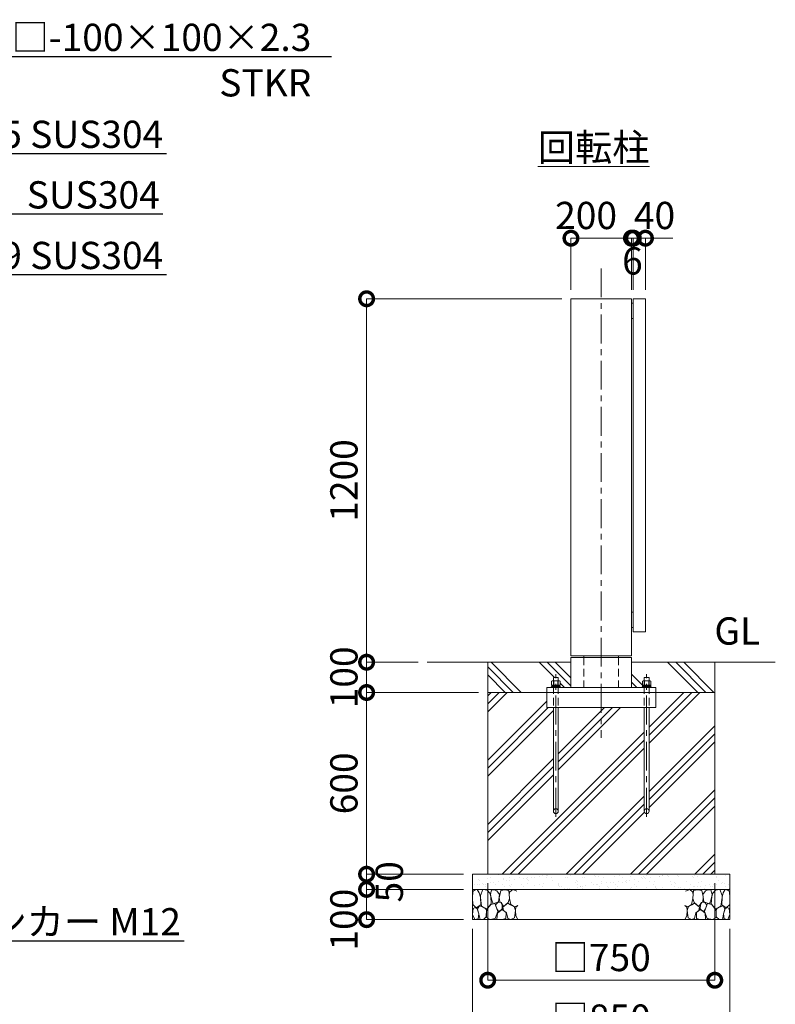
# Model space of a CAD drawing. Extents: x 0 to 12600, y 0 to 8910.
# Drawn here: x 7939 to 10435, y 1731 to 4981 of the extents above; entities that cross this region are included whole.
import ezdxf
from ezdxf import colors
from ezdxf.entities.mleader import LeaderData, LeaderLine
from ezdxf.math import Vec2, Vec3

# ---------------------------------------------------------------- set-up
doc = ezdxf.new("R2010")
doc.units = 0
doc.header["$MEASUREMENT"] = 0
doc.header["$PDMODE"] = 1
doc.linetypes.add('CENTER', pattern=[50.8, 31.75, -6.35, 6.35, -6.35])
doc.linetypes.add('DASHED', pattern=[19.05, 12.7, -6.35])
doc.layers.get('0').update_dxf_attribs({"linetype": 'CONTINUOUS'})
doc.layers.get('DefPoints').update_dxf_attribs({"linetype": 'CONTINUOUS'})
for name, color, linetype, lineweight in [('FRAM3', 1, 'CONTINUOUS', 50), ('ハッチング', 8, 'CONTINUOUS', 5), ('ボルト・ナット', 8, 'CONTINUOUS', 9), ('基準線', 6, 'CENTER', 18), ('外形線', 7, 'CONTINUOUS', 18), ('寸法線', 3, 'CONTINUOUS', 18), ('文字', 4, 'CONTINUOUS', 18), ('文字引出', 4, 'CONTINUOUS', 18), ('細線', 8, 'CONTINUOUS', 5), ('隠れ線', 5, 'DASHED', 18)]:
    doc.layers.add(name, color=color, linetype=linetype, lineweight=lineweight)
doc.styles.get("Standard").update_dxf_attribs({"font": 'TXT.SHX', "bigfont": 'bigfont.shx'})
doc.dimstyles.new('30ベース', dxfattribs={"dimscale": 30, "dimtxt": 3, "dimasz": 3, "dimexe": 0, "dimexo": 1, "dimgap": 1, "dimtad": 3, "dimdec": 1, "dimdsep": 46, "dimtxsty": 'STANDARD', "dimblk": 'DOTSMALL', "dimcen": 0, "dimclrd": 256, "dimclre": 256, "dimclrt": 7, "dimadec": 3, "dimazin": 2, "dimtfac": 1, "dimtdec": 1, "dimtix": 1, "dimtmove": 2, "dimatfit": 2, "dimldrblk": 'OPEN', "dimfxl": 1, "dimtolj": 1, "dimlwd": -1, "dimlwe": -1, "dimarcsym": 0})

# ---------------------------------------------------------------- blocks, each defined once
blk = doc.blocks.new('_OPEN')
at = {"color": 0, "linetype": 'ByBlock'}
for p, q in [((-1, 0.167), (0, 0)), ((0, 0), (-1, -0.167)), ((0, 0), (-1, 0))]:
    blk.add_line(p, q, dxfattribs=at)
blk = doc.blocks.new('A$C5FE242B8')
at = {"layer": '細線'}
for points in [[(15.7, 99.5), (6.7, 96.9), (0.9, 92.9), (0.3, 72.2), (0.6, 50.1), (12.2, 39.5), (27, 49.1), (25.7, 74), (22.1, 89.1), (15.7, 99.5)], [(56.5, 87.9), (48.1, 97), (33.7, 99.2), (26, 80), (25.7, 73.1), (29.9, 45), (46.5, 34.7), (61.7, 52.6), (60.2, 77), (56.5, 87.9)], [(80.7, 95.1), (71.7, 99), (62.6, 98.8), (58.9, 83.1), (62.3, 67.7), (67.7, 52), (86.1, 59.2), (89.4, 83.3), (80.7, 95.1)], [(106.3, 98.4), (92.9, 95.8), (88.6, 76), (88.3, 73.7), (89.8, 58.6), (94.3, 56.2), (102.5, 43.5), (117.9, 56.2), (122, 70.2), (120.2, 95.8), (106.3, 98.4)], [(146.6, 94.3), (132.7, 99.2), (123.1, 92.3), (121.4, 84.2), (122.4, 69.8), (126.7, 50.4), (138.1, 42), (149.3, 47.1)], [(15.4, 36), (8.8, 40.7), (2.1, 37.2), (0, 16.9), (7, 0.3), (18.7, 2.7), (20.6, 19.3), (15.4, 36)], [(34.5, 41.4), (22.4, 45.6), (16.3, 35.9), (20.6, 18.4), (24.8, 0.3), (35.7, 0.6), (45.3, 9.1), (45.6, 32.9), (42, 37.5), (34.5, 41.4)], [(73.8, 53.8), (59.8, 50.4), (50.5, 37.8), (45.6, 26.6), (45.9, 6.9), (57.7, 0.3), (75, 3.3), (84, 26.9), (73.8, 53.8)], [(97.3, 49.5), (93.1, 57.1), (84.3, 58), (76.2, 49.5), (80.7, 35.9), (87.1, 26), (98.2, 35.6), (97.3, 49.5)], [(125.4, 48.6), (116.7, 54.4), (100.4, 41.1), (102.2, 30.2), (112.1, 22), (116.7, 3.3), (126.3, 0.3), (138.1, 6), (141.5, 29.9), (136.9, 43.2), (125.4, 48.6)], [(149.3, 46.9), (142.4, 41.1), (141.5, 30.5), (142.4, 12.1), (149, 0.9), (149.3, 0.9)], [(99.1, 32), (93.1, 30.2), (82.2, 21.4), (80.4, 1.5), (97.9, 0), (110, 3.9), (110.6, 23.3), (99.1, 32)]]:
    blk.add_lwpolyline(points, dxfattribs=at)
blk = doc.blocks.new('_DotSmall')
at = {"layer": 'FRAM3', "color": 0, "const_width": 0.5}
blk.add_lwpolyline([(-0.0625, 0, 1), (0.0625, 0, 1)], format="xyb", close=True, dxfattribs=at)
blk = doc.blocks.new('*D46')
at = {"layer": 'DefPoints', "color": 0}
for p in [(9760, 4060), (9085, 2860), (9285, 2860)]:
    blk.add_point(p, dxfattribs=at)
at = {"layer": '寸法線'}
for p, q in [((9730, 4060), (9085, 4060)), ((9085, 4060), (9085, 2860)), ((9255, 2860), (9085, 2860))]:
    blk.add_line(p, q, dxfattribs=at)
at = {"layer": '寸法線', "xscale": 90, "yscale": 90, "zscale": 90}
for p, rotation in [((9085, 4060), 90), ((9085, 2860), 270)]:
    blk.add_blockref('_DotSmall', p, dxfattribs=dict(at, rotation=rotation))
at = {"layer": '寸法線', "color": 7, "insert": (9010, 3460), "char_height": 90, "attachment_point": 5, "rotation": 90}
blk.add_mtext('\\A1;1200', dxfattribs=at)
blk = doc.blocks.new('*D47')
at = {"layer": 'DefPoints', "color": 0}
for p in [(9285, 2860), (9085, 2760), (9485, 2760)]:
    blk.add_point(p, dxfattribs=at)
at = {"layer": '寸法線'}
for p, q in [((9085, 2860), (9085, 2950)), ((9255, 2860), (9085, 2860)), ((9085, 2860), (9085, 2760)), ((9455, 2760), (9085, 2760)), ((9085, 2760), (9085, 2670))]:
    blk.add_line(p, q, dxfattribs=at)
at = {"layer": '寸法線', "xscale": 90, "yscale": 90, "zscale": 90}
for p, rotation in [((9085, 2860), 270), ((9085, 2760), 90)]:
    blk.add_blockref('_DotSmall', p, dxfattribs=dict(at, rotation=rotation))
at = {"layer": '寸法線', "color": 7, "insert": (9010, 2810), "char_height": 90, "attachment_point": 5, "rotation": 90}
blk.add_mtext('\\A1;100', dxfattribs=at)
blk = doc.blocks.new('*D48')
at = {"layer": 'DefPoints', "color": 0}
for p in [(9485, 2760), (9085, 2160), (9435, 2160)]:
    blk.add_point(p, dxfattribs=at)
at = {"layer": '寸法線'}
for p, q in [((9455, 2760), (9085, 2760)), ((9085, 2760), (9085, 2160)), ((9405, 2160), (9085, 2160))]:
    blk.add_line(p, q, dxfattribs=at)
at = {"layer": '寸法線', "xscale": 90, "yscale": 90, "zscale": 90}
for p, rotation in [((9085, 2760), 90), ((9085, 2160), 270)]:
    blk.add_blockref('_DotSmall', p, dxfattribs=dict(at, rotation=rotation))
at = {"layer": '寸法線', "color": 7, "insert": (9010, 2460), "char_height": 90, "attachment_point": 5, "rotation": 90}
blk.add_mtext('\\A1;600', dxfattribs=at)
blk = doc.blocks.new('*D49')
at = {"layer": 'DefPoints', "color": 0}
for p in [(9435, 2160), (9085, 2110), (9435, 2110)]:
    blk.add_point(p, dxfattribs=at)
at = {"layer": '寸法線'}
for p, q in [((9085, 2160), (9085, 2250)), ((9405, 2160), (9085, 2160)), ((9085, 2160), (9085, 2110)), ((9405, 2110), (9085, 2110)), ((9085, 2110), (9085, 2020))]:
    blk.add_line(p, q, dxfattribs=at)
at = {"layer": '寸法線', "xscale": 90, "yscale": 90, "zscale": 90}
for p, rotation in [((9085, 2160), 270), ((9085, 2110), 90)]:
    blk.add_blockref('_DotSmall', p, dxfattribs=dict(at, rotation=rotation))
at = {"layer": '寸法線', "color": 7, "insert": (9160, 2135), "char_height": 90, "attachment_point": 5, "rotation": 90}
blk.add_mtext('\\A1;50', dxfattribs=at)
blk = doc.blocks.new('*D50')
at = {"layer": 'DefPoints', "color": 0}
for p in [(9435, 2110), (9085, 2010), (9435, 2010)]:
    blk.add_point(p, dxfattribs=at)
at = {"layer": '寸法線'}
for p, q in [((9405, 2110), (9085, 2110)), ((9085, 2110), (9085, 2010)), ((9405, 2010), (9085, 2010))]:
    blk.add_line(p, q, dxfattribs=at)
at = {"layer": '寸法線', "xscale": 90, "yscale": 90, "zscale": 90}
for p, rotation in [((9085, 2110), 90), ((9085, 2010), 270)]:
    blk.add_blockref('_DotSmall', p, dxfattribs=dict(at, rotation=rotation))
at = {"layer": '寸法線', "color": 7, "insert": (9010, 2010), "char_height": 90, "attachment_point": 5, "rotation": 90}
blk.add_mtext('\\A1;100', dxfattribs=at)
blk = doc.blocks.new('*D51')
at = {"layer": 'DefPoints', "color": 0}
for p in [(9485, 2160), (10235, 2160), (9485, 1810)]:
    blk.add_point(p, dxfattribs=at)
at = {"layer": '寸法線'}
for p, q in [((9485, 2130), (9485, 1810)), ((10235, 2130), (10235, 1810)), ((10235, 1810), (9485, 1810))]:
    blk.add_line(p, q, dxfattribs=at)
at = {"layer": '寸法線', "xscale": 90, "yscale": 90, "zscale": 90, "rotation": 180}
blk.add_blockref('_DotSmall', (9485, 1810), dxfattribs=at)
at = {"layer": '寸法線', "xscale": 90, "yscale": 90, "zscale": 90}
blk.add_blockref('_DotSmall', (10235, 1810), dxfattribs=at)
at = {"layer": '寸法線', "color": 7, "insert": (9860, 1885), "char_height": 90, "attachment_point": 5}
blk.add_mtext('\\A1;□750', dxfattribs=at)
blk = doc.blocks.new('*D52')
at = {"layer": 'DefPoints', "color": 0}
for p in [(9435, 2010), (10285, 2010), (9435, 1610)]:
    blk.add_point(p, dxfattribs=at)
at = {"layer": '寸法線'}
for p, q in [((9435, 1980), (9435, 1610)), ((10285, 1980), (10285, 1610)), ((10285, 1610), (9435, 1610))]:
    blk.add_line(p, q, dxfattribs=at)
at = {"layer": '寸法線', "xscale": 90, "yscale": 90, "zscale": 90, "rotation": 180}
blk.add_blockref('_DotSmall', (9435, 1610), dxfattribs=at)
at = {"layer": '寸法線', "xscale": 90, "yscale": 90, "zscale": 90}
blk.add_blockref('_DotSmall', (10285, 1610), dxfattribs=at)
at = {"layer": '寸法線', "color": 7, "insert": (9860, 1685), "char_height": 90, "attachment_point": 5}
blk.add_mtext('\\A1;□850', dxfattribs=at)
blk = doc.blocks.new('*D53')
at = {"layer": 'DefPoints', "color": 0}
for p in [(9966, 4260), (9960, 4060), (9966, 4060)]:
    blk.add_point(p, dxfattribs=at)
at = {"layer": '寸法線'}
for p, q in [((9960, 4260), (9870, 4260)), ((9960, 4090), (9960, 4260)), ((9960, 4260), (9966, 4260)), ((9966, 4090), (9966, 4260)), ((9966, 4260), (10056, 4260))]:
    blk.add_line(p, q, dxfattribs=at)
at = {"layer": '寸法線', "xscale": 90, "yscale": 90, "zscale": 90}
blk.add_blockref('_DotSmall', (9960, 4260), dxfattribs=at)
at = {"layer": '寸法線', "xscale": 90, "yscale": 90, "zscale": 90, "rotation": 180}
blk.add_blockref('_DotSmall', (9966, 4260), dxfattribs=at)
at = {"layer": '寸法線', "color": 7, "insert": (9963, 4185), "char_height": 90, "attachment_point": 5}
blk.add_mtext('\\A1;6', dxfattribs=at)
blk = doc.blocks.new('*D54')
at = {"layer": 'DefPoints', "color": 0}
for p in [(10006, 4260), (9966, 4060), (10006, 4060)]:
    blk.add_point(p, dxfattribs=at)
at = {"layer": '寸法線'}
for p, q in [((9966, 4260), (9876, 4260)), ((9966, 4090), (9966, 4260)), ((9966, 4260), (10006, 4260)), ((10006, 4090), (10006, 4260)), ((10006, 4260), (10096, 4260))]:
    blk.add_line(p, q, dxfattribs=at)
at = {"layer": '寸法線', "xscale": 90, "yscale": 90, "zscale": 90}
blk.add_blockref('_DotSmall', (9966, 4260), dxfattribs=at)
at = {"layer": '寸法線', "xscale": 90, "yscale": 90, "zscale": 90, "rotation": 180}
blk.add_blockref('_DotSmall', (10006, 4260), dxfattribs=at)
at = {"layer": '寸法線', "color": 7, "insert": (10036, 4335), "char_height": 90, "attachment_point": 5}
blk.add_mtext('\\A1;40', dxfattribs=at)
blk = doc.blocks.new('*D55')
at = {"layer": 'DefPoints', "color": 0}
for p in [(9960, 4260), (9760, 4060), (9960, 4060)]:
    blk.add_point(p, dxfattribs=at)
at = {"layer": '寸法線'}
for p, q in [((9760, 4090), (9760, 4260)), ((9760, 4260), (9960, 4260)), ((9960, 4090), (9960, 4260))]:
    blk.add_line(p, q, dxfattribs=at)
at = {"layer": '寸法線', "xscale": 90, "yscale": 90, "zscale": 90, "rotation": 180}
blk.add_blockref('_DotSmall', (9760, 4260), dxfattribs=at)
at = {"layer": '寸法線', "xscale": 90, "yscale": 90, "zscale": 90}
blk.add_blockref('_DotSmall', (9960, 4260), dxfattribs=at)
at = {"layer": '寸法線', "color": 7, "insert": (9810, 4335), "char_height": 90, "attachment_point": 5}
blk.add_mtext('\\A1;200', dxfattribs=at)

msp = doc.modelspace()

# ---------------------------------------------------------------- hatches: boundary and pattern name
at = {"layer": 'ハッチング'}
h = msp.add_hatch(dxfattribs=at)
h.set_pattern_fill('PLAST', color=256, scale=600, angle=315)
h.set_pattern_definition([(315, (0, 52820), (106.066, 106.066), []), (315, (13.26, 52833.26), (106.066, 106.066), []), (315, (26.52, 52846.52), (106.066, 106.066), [])])
edge = h.paths.add_edge_path()
edge.add_line((9702, 2810), (9718, 2810))
edge.add_line((9718, 2810), (9718, 2798.7696))
edge.add_line((9718, 2798.7696), (9722, 2798.7696))
edge.add_line((9722, 2798.7696), (9723.0442388, 2798.1667087))
edge.add_ellipse((9720.3923, 2792.6356106), major_axis=(-4.3373855, 4.3373855), ratio=1, start_angle=280.6158651396, end_angle=289.3841579961, ccw=False)
edge.add_line((9723.8564, 2797.7383613), (9723.8564, 2784.7696))
edge.add_line((9723.8564, 2784.7696), (9721.25, 2784.7696))
edge.add_line((9721.25, 2784.7696), (9721.25, 2783.8802162))
edge.add_line((9721.25, 2783.8802162), (9723.4, 2783.7816649))
edge.add_line((9723.4, 2783.7816649), (9723.4, 2779))
edge.add_line((9723.4, 2779), (9725, 2779))
edge.add_line((9725, 2779), (9725, 2776))
edge.add_line((9725, 2776), (9760, 2776))
edge.add_line((9760, 2776), (9760, 2860))
edge.add_line((9760, 2860), (9485, 2860))
edge.add_line((9485, 2860), (9485, 2760))
edge.add_line((9485, 2760), (9680, 2760))
edge.add_line((9680, 2760), (9680, 2776))
edge.add_line((9680, 2776), (9695, 2776))
edge.add_line((9695, 2776), (9695, 2779))
edge.add_line((9695, 2779), (9697.1696, 2779))
edge.add_line((9697.1696, 2779), (9696.6, 2779.5696))
edge.add_line((9696.6, 2779.5696), (9696.6, 2783.7816649))
edge.add_line((9696.6, 2783.7816649), (9698.75, 2783.8802162))
edge.add_line((9698.75, 2783.8802162), (9698.75, 2784.7696))
edge.add_line((9698.75, 2784.7696), (9696.1436, 2784.7696))
edge.add_line((9696.1436, 2784.7696), (9696.1436, 2797.7383613))
edge.add_ellipse((9699.6077, 2792.6356106), major_axis=(-4.3373855, 4.3373855), ratio=1, start_angle=340.6158420039, end_angle=349.3841348604, ccw=False)
edge.add_line((9696.9557612, 2798.1667087), (9698, 2798.7696))
edge.add_line((9698, 2798.7696), (9702, 2798.7696))
edge.add_line((9702, 2798.7696), (9702, 2810))
edge = h.paths.add_edge_path()
edge.add_line((10235, 2860), (9960, 2860))
edge.add_line((9960, 2860), (9960, 2776))
edge.add_line((9960, 2776), (9995, 2776))
edge.add_line((9995, 2776), (9995, 2779))
edge.add_line((9995, 2779), (9997.1696, 2779))
edge.add_line((9997.1696, 2779), (9996.6, 2779.5696))
edge.add_line((9996.6, 2779.5696), (9996.6, 2783.7816649))
edge.add_line((9996.6, 2783.7816649), (9998.75, 2783.8802162))
edge.add_line((9998.75, 2783.8802162), (9998.75, 2784.7696))
edge.add_line((9998.75, 2784.7696), (9996.1436, 2784.7696))
edge.add_line((9996.1436, 2784.7696), (9996.1436, 2797.7383613))
edge.add_ellipse((9999.6077, 2792.6356106), major_axis=(-4.3373855, 4.3373855), ratio=1, start_angle=340.6158420039, end_angle=349.3841348604, ccw=False)
edge.add_line((9996.9557612, 2798.1667087), (9998, 2798.7696))
edge.add_line((9998, 2798.7696), (10002, 2798.7696))
edge.add_line((10002, 2798.7696), (10002, 2810))
edge.add_line((10002, 2810), (10018, 2810))
edge.add_line((10018, 2810), (10018, 2798.7696))
edge.add_line((10018, 2798.7696), (10022, 2798.7696))
edge.add_line((10022, 2798.7696), (10023.0442388, 2798.1667087))
edge.add_ellipse((10020.3923, 2792.6356106), major_axis=(-4.3373855, 4.3373855), ratio=1, start_angle=280.6158651396, end_angle=289.3841579961, ccw=False)
edge.add_line((10023.8564, 2797.7383613), (10023.8564, 2784.7696))
edge.add_line((10023.8564, 2784.7696), (10021.25, 2784.7696))
edge.add_line((10021.25, 2784.7696), (10021.25, 2783.8802162))
edge.add_line((10021.25, 2783.8802162), (10023.4, 2783.7816649))
edge.add_line((10023.4, 2783.7816649), (10023.4, 2779))
edge.add_line((10023.4, 2779), (10025, 2779))
edge.add_line((10025, 2779), (10025, 2776))
edge.add_line((10025, 2776), (10040, 2776))
edge.add_line((10040, 2776), (10040, 2760))
edge.add_line((10040, 2760), (10235, 2760))
edge.add_line((10235, 2760), (10235, 2860))
h = msp.add_hatch(dxfattribs=at)
h.set_pattern_fill('PLAST', color=256, scale=600, angle=45)
h.set_pattern_definition([(45, (0, 52820), (-106.066, 106.066), []), (45, (-13.26, 52833.26), (-106.066, 106.066), []), (45, (-26.52, 52846.52), (-106.066, 106.066), [])])
h.paths.add_polyline_path([(10002, 2710), (9718, 2710), (9718, 2368, -1), (9702, 2368), (9702, 2710), (9680, 2710), (9680, 2760), (9485, 2760), (9485, 2160), (10235, 2160), (10235, 2760), (10040, 2760), (10040, 2710), (10018, 2710), (10018, 2368, -1), (10002, 2368)])
at = {"layer": 'ハッチング', "ltscale": 1000}
h = msp.add_hatch(dxfattribs=at)
h.set_pattern_fill('AR-SAND', color=256, scale=20, style=0)
h.set_pattern_definition([(37.5, (0, 52820), (-1.259867, 38.536475), [0, -30.4, 0, -34, 0, -32.5]), (7.5, (0, 52820), (35.395534, 56.44292), [0, -16.4, 0, -27.4, 0, -10.5]), (327.5, (-24.6, 52820), (62.282837, 0.11318), [0, -10, 0, -36, 0, -47]), (317.5, (-24.6, 52820), (60.12253, 17.55351), [0, -5, 0, -23.6, 0, -27])])
h.paths.add_polyline_path([(10285, 2160), (9435, 2160), (9435, 2110), (10285, 2110)])

# ---------------------------------------------------------------- linework, layer by layer
at = {"layer": 'ボルト・ナット'}
for p, q in [((9703.0718, 2797.6978075), (9703.0718, 2784.7696)), ((9716.9282, 2797.6978075), (9716.9282, 2784.7696)), ((10003.0718, 2797.6978075), (10003.0718, 2784.7696)), ((10016.9282, 2797.6978075), (10016.9282, 2784.7696)), ((9696.6, 2783.4), (9709.9240663, 2783.4)), ((9696.6, 2779.5696), (9709.4134337, 2779.5696)), ((9709.3375, 2779), (9710, 2783.9696)), ((9710.6625, 2779), (9711.325, 2783.9696)), ((9723.4, 2779.5696), (9710.7384337, 2779.5696)), ((9723.4, 2783.4), (9711.2490663, 2783.4)), ((9996.6, 2783.4), (10009.9240663, 2783.4)), ((9996.6, 2779.5696), (10009.4134337, 2779.5696)), ((10009.3375, 2779), (10010, 2783.9696)), ((10010.6625, 2779), (10011.325, 2783.9696)), ((10023.4, 2779.5696), (10010.7384337, 2779.5696)), ((10023.4, 2783.4), (10011.2490663, 2783.4)), ((9702, 2710), (9702, 2368)), ((9718, 2368), (9718, 2710)), ((10002, 2710), (10002, 2368)), ((10018, 2368), (10018, 2710))]:
    msp.add_line(p, q, dxfattribs=at)
for points in [[(9723.8564, 2784.7696), (9696.1436, 2784.7696), (9696.1436, 2797.6978075), (9698, 2798.7696), (9722, 2798.7696), (9723.8564, 2797.6978075)], [(10023.8564, 2784.7696), (9996.1436, 2784.7696), (9996.1436, 2797.6978075), (9998, 2798.7696), (10022, 2798.7696), (10023.8564, 2797.6978075)], [(9695, 2779), (9725, 2779), (9725, 2776), (9695, 2776)], [(9723.4, 2779.5696), (9723, 2779.1696), (9719.3, 2779), (9700.7, 2779), (9697, 2779.1696), (9696.6, 2779.5696), (9696.6, 2783.4), (9697, 2783.8), (9700.7, 2783.9696), (9719.3, 2783.9696), (9723, 2783.8), (9723.4, 2783.4)], [(9698.75, 2784.7696), (9721.25, 2784.7696), (9721.25, 2783.9696), (9698.75, 2783.9696)], [(9995, 2779), (10025, 2779), (10025, 2776), (9995, 2776)], [(10023.4, 2779.5696), (10023, 2779.1696), (10019.3, 2779), (10000.7, 2779), (9997, 2779.1696), (9996.6, 2779.5696), (9996.6, 2783.4), (9997, 2783.8), (10000.7, 2783.9696), (10019.3, 2783.9696), (10023, 2783.8), (10023.4, 2783.4)], [(9998.75, 2784.7696), (10021.25, 2784.7696), (10021.25, 2783.9696), (9998.75, 2783.9696)]]:
    msp.add_lwpolyline(points, close=True, dxfattribs=at)
for points in [[(9702, 2776), (9702, 2810), (9718, 2810), (9718, 2776)], [(10002, 2776), (10002, 2810), (10018, 2810), (10018, 2776)]]:
    msp.add_lwpolyline(points, dxfattribs=at)
for centre in [(9710, 2368), (10010, 2368)]:
    msp.add_circle(centre, 8, dxfattribs=at)
at = {"layer": 'ボルト・ナット', "extrusion": (0, 0, -1)}
for centre, major_axis, start_param, end_param in [((9699.6077, 2792.6356106), (-4.3373855, 4.3373855), 0.1852817996, 1.3855145272), ((9710, 2775.8413314), (-16.2127342, 16.2127342), 0.4784315129, 1.0923648139), ((9720.3923, 2792.6356106), (-4.3373855, 4.3373855), 0.1852817996, 1.3855145272), ((9999.6077, 2792.6356106), (-4.3373855, 4.3373855), 0.1852817996, 1.3855145272), ((10010, 2775.8413314), (-16.2127342, 16.2127342), 0.4784315129, 1.0923648139), ((10020.3923, 2792.6356106), (-4.3373855, 4.3373855), 0.1852817996, 1.3855145272)]:
    msp.add_ellipse(centre, major_axis=major_axis, ratio=1, start_param=start_param, end_param=end_param, dxfattribs=at)
at = {"layer": '基準線', "ltscale": 3}
for p, q in [((9860, 4160), (9860, 2610)), ((9710, 2350), (9710, 2820)), ((10010, 2350), (10010, 2820))]:
    msp.add_line(p, q, dxfattribs=at)
at = {"layer": '外形線'}
for p, q in [((9802.85, 2881), (9802.85, 2876)), ((9917.15, 2881), (9917.15, 2876)), ((9760, 2860), (9285, 2860)), ((10435, 2860), (9960, 2860))]:
    msp.add_line(p, q, dxfattribs=at)
for points in [[(9760, 4060), (9760, 2881), (9960, 2881), (9960, 4060)], [(9960, 3995), (9960, 4045), (9966, 4045), (9966, 3995)], [(9966, 2960), (9966, 4060), (10006, 4060), (10006, 2960)], [(9960, 2975), (9960, 3025), (9966, 3025), (9966, 2975)], [(10040, 2760), (9680, 2760), (9680, 2776), (10040, 2776)]]:
    msp.add_lwpolyline(points, close=True, dxfattribs=at)
for points in [[(9760, 2776), (9760, 2876), (9960, 2876), (9960, 2776)], [(9680, 2760), (9680, 2710), (10040, 2710), (10040, 2760)]]:
    msp.add_lwpolyline(points, dxfattribs=at)
at = {"layer": '細線'}
for p, q in [((9485, 2160), (9485, 2860)), ((10235, 2860), (10235, 2160)), ((9485, 2760), (10235, 2760)), ((9435, 2110), (10285, 2110))]:
    msp.add_line(p, q, dxfattribs=at)
msp.add_lwpolyline([(9435, 2160), (9435, 2010), (10285, 2010), (10285, 2160)], close=True, dxfattribs=at)
at = {"layer": '隠れ線', "ltscale": 2}
for p, q in [((9802.85, 2876), (9802.85, 2776)), ((9917.15, 2876), (9917.15, 2776)), ((9702, 2781), (9702, 2710)), ((9718, 2781), (9718, 2710)), ((10002, 2781), (10002, 2710)), ((10018, 2781), (10018, 2710))]:
    msp.add_line(p, q, dxfattribs=at)

# ---------------------------------------------------------------- block references
msp.add_blockref('A$C5FE242B8', (9435, 2010))
at = {"xscale": -1}
msp.add_blockref('A$C5FE242B8', (10285, 2010), dxfattribs=at)

# ---------------------------------------------------------------- texts
at = {"layer": '文字', "char_height": 90}
for s, insert, attachment_point in [('{\\L回転柱}', (9835, 4560), 5), ('GL', (10385, 2890), 9)]:
    msp.add_mtext(s, dxfattribs=dict(at, insert=insert, attachment_point=attachment_point))

# ---------------------------------------------------------------- dimensions: what is measured, and where the dimension line sits
at = {"layer": '寸法線'}
for base, p1, p2, picture, middle in [((9960, 4260), (9760, 4060), (9960, 4060), '*D55', (9810, 4335)), ((10006, 4260), (9966, 4060), (10006, 4060), '*D54', (10036, 4335))]:
    dim = msp.add_linear_dim(base=base, p1=p1, p2=p2, dimstyle='30ベース', override={"dimdec": 6}, dxfattribs=at)
    dim.commit()
    dim.dimension.update_dxf_attribs({"geometry": picture, "text_midpoint": middle, "dimtype": 160})
dim = msp.add_linear_dim(base=(9966, 4260), p1=(9960, 4060), p2=(9966, 4060), dimstyle='30ベース', override={"dimtad": 4, "dimdec": 6}, dxfattribs=at)
dim.commit()
dim.dimension.update_dxf_attribs({"geometry": '*D53', "text_midpoint": (9963, 4185)})
for base, p1, p2, override, picture, middle in [((9085.0000000001, 2860), (9760, 4060), (9285, 2860), {"dimdec": 6}, '*D46', (9010.0000000001, 3460)), ((9085, 2760), (9285, 2860), (9485, 2760), {"dimdec": 6}, '*D47', (9010, 2810)), ((9085.0000000001, 2160), (9485, 2760), (9435, 2160), {"dimdec": 6}, '*D48', (9010.0000000001, 2460)), ((9085, 2110), (9435, 2160), (9435, 2110), {"dimtad": 4, "dimdec": 6}, '*D49', (9160, 2135))]:
    dim = msp.add_linear_dim(base=base, p1=p1, p2=p2, angle=90, dimstyle='30ベース', override=override, dxfattribs=at)
    dim.commit()
    dim.dimension.update_dxf_attribs({"geometry": picture, "text_midpoint": middle})
for base, p1, p2, picture, middle in [((9485, 1810), (10235, 2160), (9485, 2160), '*D51', (9860, 1885)), ((9435, 1610), (10285, 2010), (9435, 2010), '*D52', (9860, 1685))]:
    dim = msp.add_linear_dim(base=base, p1=p1, p2=p2, angle=180, text='□<>', dimstyle='30ベース', override={"dimdec": 6}, dxfattribs=at)
    dim.commit()
    dim.dimension.update_dxf_attribs({"geometry": picture, "text_midpoint": middle})
dim = msp.add_linear_dim(base=(9085, 2010), p1=(9435, 2110), p2=(9435, 2010), angle=90, dimstyle='30ベース', override={"dimdec": 6}, dxfattribs=at)
dim.commit()
dim.dimension.update_dxf_attribs({"geometry": '*D50', "text_midpoint": (9010, 2010), "dimtype": 160})

# ---------------------------------------------------------------- leaders
at = {"layer": '文字引出'}
ml = msp.add_multileader_mtext('Standard', dxfattribs=at)
ml.set_content('\\A1;{\\C7;戸当り柱：□-100×100×2.3\\PSTKR}', color=256, style='STANDARD')
ml.set_leader_properties()
ml.set_arrow_properties(name='OPEN')
ml.build(insert=Vec2(0, 0))
ml.multileader.update_dxf_attribs({"text_left_attachment_type": 6, "text_right_attachment_type": 6, "dogleg_length": 0.36, "arrow_head_size": 90, "scale": 30})
ctx = ml.context
ctx.base_point, ctx.scale, ctx.char_height, ctx.arrow_head_size, ctx.landing_gap_size, ctx.plane_origin = Vec3(7345.8, 4860), 30, 90, 90, 2.7, Vec3(9985.5148517, 5527.5)
ctx.left_attachment, ctx.right_attachment, ctx.text_align_type = 6, 6, 2
notes = []
notes.append((ctx, [(1, (1, 1, 0), (7335, 4860), (1, 0), 10.8, [(0, [(6735, 4060)], 0, [])])]))
ctx.mtext.insert, ctx.mtext.alignment, ctx.mtext.flow_direction = Vec3(8902.5, 4968), 3, 5
ml = msp.add_multileader_mtext('Standard', dxfattribs=at)
ml.set_content('\\A1;{\\C7;取手：φ25 SUS304}', color=256, style='STANDARD')
ml.set_leader_properties()
ml.set_arrow_properties(name='OPEN')
ml.build(insert=Vec2(0, 0))
ml.multileader.update_dxf_attribs({"text_left_attachment_type": 6, "text_right_attachment_type": 6, "dogleg_length": 0.36, "arrow_head_size": 90, "scale": 30})
ctx = ml.context
ctx.base_point, ctx.scale, ctx.char_height, ctx.arrow_head_size, ctx.landing_gap_size, ctx.plane_origin = Vec3(7345.8, 4540), 30, 90, 90, 2.7, Vec3(9985.5148517, 5327.5)
ctx.left_attachment, ctx.right_attachment = 6, 6
notes.append((ctx, [(1, (1, 1, 0), (7335, 4540), (1, 0), 10.8, [(0, [(6575, 3840)], 0, [])])]))
ctx.mtext.insert, ctx.mtext.flow_direction = Vec3(7348.5, 4648), 5
ml = msp.add_multileader_mtext('Standard', dxfattribs=at)
ml.set_content('\\A1;{\\C7;打掛金具：SUS304}', color=256, style='STANDARD')
ml.set_leader_properties()
ml.set_arrow_properties(name='OPEN')
ml.build(insert=Vec2(0, 0))
ml.multileader.update_dxf_attribs({"text_left_attachment_type": 6, "text_right_attachment_type": 6, "dogleg_length": 0.36, "arrow_head_size": 90, "scale": 30})
ctx = ml.context
ctx.base_point, ctx.scale, ctx.char_height, ctx.arrow_head_size, ctx.landing_gap_size, ctx.plane_origin = Vec3(7345.8, 4340), 30, 90, 90, 2.7, Vec3(9985.5148517, 5127.5)
ctx.left_attachment, ctx.right_attachment = 6, 6
notes.append((ctx, [(1, (1, 1, 0), (7335, 4340), (1, 0), 10.8, [(0, [(6715, 3658.5)], 0, [])])]))
ctx.mtext.insert, ctx.mtext.flow_direction = Vec3(7348.5, 4448), 5
ml = msp.add_multileader_mtext('Standard', dxfattribs=at)
ml.set_content('\\A1;{\\C7;落棒：φ19 SUS304}', color=256, style='STANDARD')
ml.set_leader_properties()
ml.set_arrow_properties(name='OPEN')
ml.build(insert=Vec2(0, 0))
ml.multileader.update_dxf_attribs({"text_left_attachment_type": 6, "text_right_attachment_type": 6, "dogleg_length": 0.36, "arrow_head_size": 90, "scale": 30})
ctx = ml.context
ctx.base_point, ctx.scale, ctx.char_height, ctx.arrow_head_size, ctx.landing_gap_size, ctx.plane_origin = Vec3(7345.8, 4140), 30, 90, 90, 2.7, Vec3(3429.7123762, 1964.7983714)
ctx.left_attachment, ctx.right_attachment = 6, 6
notes.append((ctx, [(0, (1, 1, 0), (7335, 4140), (1, 0), 10.8, [(0, [(6605, 3129.9999)], 0, [])])]))
ctx.mtext.insert, ctx.mtext.flow_direction = Vec3(7348.5, 4248), 5
ml = msp.add_multileader_mtext('Standard', dxfattribs=at)
ml.set_content('\\A1;{\\C7;オールアンカー M12}', color=256, style='STANDARD')
ml.set_leader_properties()
ml.set_arrow_properties(name='OPEN')
ml.build(insert=Vec2(0, 0))
ml.multileader.update_dxf_attribs({"text_left_attachment_type": 6, "text_right_attachment_type": 6, "dogleg_length": 0.36, "arrow_head_size": 90, "scale": 30})
ctx = ml.context
ctx.base_point, ctx.scale, ctx.char_height, ctx.arrow_head_size, ctx.landing_gap_size, ctx.plane_origin = Vec3(7345.8, 1940), 30, 90, 90, 2.7, Vec3(4713.9881725, 5334.8183269)
ctx.left_attachment, ctx.right_attachment = 6, 6
notes.append((ctx, [(0, (1, 1, 0), (7335, 1940), (1, 0), 10.8, [(0, [(6769.010203, 2665.4830555)], 0, [])])]))
ctx.mtext.insert, ctx.mtext.flow_direction = Vec3(7348.5, 2048), 5
for ctx, leaders in notes:
    for number, flags, end, landing, length, lines in leaders:
        leader = LeaderData()
        leader.index, (leader.has_last_leader_line, leader.has_dogleg_vector, leader.attachment_direction) = number, flags
        leader.last_leader_point, leader.dogleg_vector, leader.dogleg_length = Vec3(end), Vec3(landing), length
        for number, points, colour, breaks in lines:
            line = LeaderLine()
            line.index, line.vertices, line.color, line.breaks = number, Vec3.list(points), colors.encode_raw_color(colour), breaks
            leader.lines.append(line)
        ctx.leaders.append(leader)

doc.saveas('drawing.dxf')
